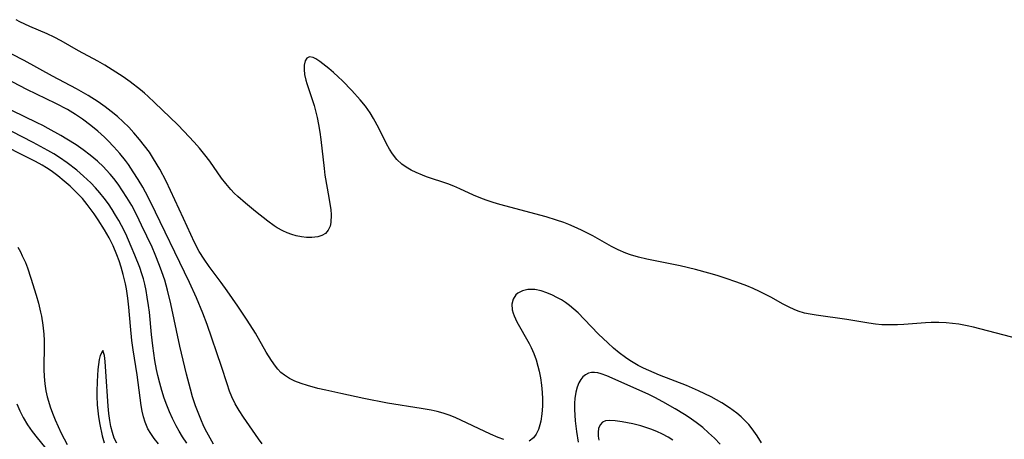
# Model space of a CAD drawing. Units: inches. Extents: x 2129874 to 2135345, y 181789 to 187257.
# Drawn here: x 2133279 to 2133382, y 183793 to 183837 of the extents above; entities that cross this region are included whole.
import ezdxf

# ---------------------------------------------------------------- set-up
doc = ezdxf.new("R2010")
doc.units = ezdxf.units.IN
doc.header["$MEASUREMENT"] = 0
doc.layers.add('c_30_T14S_R21E', color=44, linetype='Continuous')

msp = doc.modelspace()

# ---------------------------------------------------------------- linework, layer by layer
at = {"layer": 'c_30_T14S_R21E'}
for points in [[(2133386.74, 183802.58, 1006), (2133379, 183804.58, 1006), (2133378.36, 183804.73, 1006), (2133377.5, 183804.9, 1006), (2133376.83, 183804.99, 1006), (2133376.16, 183805.05, 1006), (2133375.4, 183805.09, 1006), (2133374.6, 183805.08, 1006), (2133374, 183805.05, 1006), (2133371.74, 183804.87, 1006), (2133371.08, 183804.84, 1006), (2133370.1, 183804.82, 1006), (2133369.46, 183804.85, 1006), (2133368.78, 183804.92, 1006), (2133368.1, 183805.01, 1006), (2133365.81, 183805.39, 1006), (2133362.61, 183805.83, 1006), (2133361.98, 183805.94, 1006), (2133361.36, 183806.07, 1006), (2133360.71, 183806.27, 1006), (2133360.3, 183806.43, 1006), (2133359.76, 183806.67, 1006), (2133359.14, 183807, 1006), (2133357.88, 183807.71, 1006), (2133356.69, 183808.32, 1006), (2133356.03, 183808.63, 1006), (2133355.36, 183808.91, 1006), (2133354.33, 183809.3, 1006), (2133353.09, 183809.72, 1006), (2133352.27, 183809.97, 1006), (2133351.4, 183810.23, 1006), (2133349.99, 183810.6, 1006), (2133348.4, 183810.98, 1006), (2133344.93, 183811.69, 1006), (2133344.06, 183811.89, 1006), (2133343.22, 183812.13, 1006), (2133342.72, 183812.3, 1006), (2133341.93, 183812.65, 1006), (2133341.25, 183813.02, 1006), (2133339.28, 183814.11, 1006), (2133338.17, 183814.68, 1006), (2133337.64, 183814.93, 1006), (2133336.78, 183815.31, 1006), (2133336.26, 183815.51, 1006), (2133335.48, 183815.77, 1006), (2133334.43, 183816.1, 1006), (2133329.58, 183817.4, 1006), (2133328.87, 183817.61, 1006), (2133328.16, 183817.84, 1006), (2133327.59, 183818.06, 1006), (2133326.84, 183818.37, 1006), (2133325.41, 183819.03, 1006), (2133324.78, 183819.3, 1006), (2133324.15, 183819.55, 1006), (2133321.94, 183820.29, 1006), (2133321.5, 183820.44, 1006), (2133320.84, 183820.71, 1006), (2133320.31, 183820.97, 1006), (2133319.8, 183821.27, 1006), (2133319.34, 183821.6, 1006), (2133318.82, 183822.09, 1006), (2133318.38, 183822.67, 1006), (2133318.06, 183823.17, 1006), (2133317.76, 183823.71, 1006), (2133316.94, 183825.34, 1006), (2133316.4, 183826.36, 1006), (2133316.05, 183826.94, 1006), (2133315.55, 183827.66, 1006), (2133315, 183828.32, 1006), (2133314.14, 183829.27, 1006), (2133313.17, 183830.28, 1006), (2133312.72, 183830.71, 1006), (2133312.22, 183831.16, 1006), (2133311.73, 183831.57, 1006), (2133310.79, 183832.3, 1006), (2133310.36, 183832.57, 1006), (2133310.09, 183832.71, 1006), (2133309.72, 183832.78, 1006), (2133309.43, 183832.64, 1006), (2133309.25, 183832.36, 1006), (2133309.16, 183831.93, 1006), (2133309.16, 183831.47, 1006), (2133309.21, 183830.95, 1006), (2133309.33, 183830.37, 1006), (2133309.43, 183830.02, 1006), (2133310.04, 183828.22, 1006), (2133310.2, 183827.7, 1006), (2133310.34, 183827.15, 1006), (2133310.51, 183826.45, 1006), (2133310.65, 183825.73, 1006), (2133310.79, 183824.92, 1006), (2133310.89, 183824.18, 1006), (2133311.23, 183821.14, 1006), (2133311.33, 183820.45, 1006), (2133311.75, 183818.1, 1006), (2133311.85, 183817.45, 1006), (2133311.93, 183816.86, 1006), (2133311.98, 183816.3, 1006), (2133311.95, 183815.52, 1006), (2133311.87, 183815.13, 1006), (2133311.68, 183814.7, 1006), (2133311.39, 183814.37, 1006), (2133311.01, 183814.14, 1006), (2133310.57, 183814, 1006), (2133309.96, 183813.93, 1006), (2133309.39, 183813.95, 1006), (2133308.87, 183814.01, 1006), (2133308.34, 183814.12, 1006), (2133307.87, 183814.25, 1006), (2133307.39, 183814.43, 1006), (2133306.92, 183814.64, 1006), (2133306.35, 183814.97, 1006), (2133306.04, 183815.17, 1006), (2133305.36, 183815.65, 1006), (2133304.08, 183816.65, 1006), (2133303.04, 183817.51, 1006), (2133302.25, 183818.22, 1006), (2133301.87, 183818.58, 1006), (2133301.51, 183818.96, 1006), (2133300.97, 183819.58, 1006), (2133300.54, 183820.14, 1006), (2133299.31, 183821.89, 1006), (2133298.8, 183822.58, 1006), (2133298.25, 183823.25, 1006), (2133297.68, 183823.89, 1006), (2133296.6, 183825.05, 1006), (2133295.99, 183825.68, 1006), (2133293.54, 183828.03, 1006), (2133292.88, 183828.65, 1006), (2133292.48, 183829, 1006), (2133292.07, 183829.34, 1006), (2133291, 183830.17, 1006), (2133290.27, 183830.69, 1006), (2133289.52, 183831.2, 1006), (2133288.37, 183831.91, 1006), (2133287.64, 183832.32, 1006), (2133285.62, 183833.42, 1006), (2133283.79, 183834.45, 1006), (2133283.07, 183834.83, 1006), (2133282.33, 183835.18, 1006), (2133280.53, 183835.97, 1006), (2133279.5, 183836.45, 1006), (2133279.1, 183836.66, 1006)], [(2133329.99, 183792.86, 1004), (2133329.41, 183793.08, 1004), (2133328.6, 183793.43, 1004), (2133324.93, 183795.16, 1004), (2133324.28, 183795.43, 1004), (2133323.66, 183795.63, 1004), (2133323.04, 183795.79, 1004), (2133322.42, 183795.92, 1004), (2133321.37, 183796.11, 1004), (2133317.87, 183796.68, 1004), (2133315.38, 183797.15, 1004), (2133312.97, 183797.66, 1004), (2133311.42, 183798.01, 1004), (2133310.58, 183798.21, 1004), (2133309.5, 183798.51, 1004), (2133308.86, 183798.71, 1004), (2133308.19, 183798.97, 1004), (2133307.62, 183799.24, 1004), (2133307.1, 183799.58, 1004), (2133306.74, 183799.88, 1004), (2133306.41, 183800.22, 1004), (2133306.16, 183800.53, 1004), (2133305.74, 183801.12, 1004), (2133305.21, 183801.98, 1004), (2133304.08, 183803.97, 1004), (2133303.22, 183805.33, 1004), (2133302.24, 183806.79, 1004), (2133301.12, 183808.4, 1004), (2133300.51, 183809.25, 1004), (2133299.26, 183810.91, 1004), (2133298.71, 183811.68, 1004), (2133298.21, 183812.47, 1004), (2133297.7, 183813.44, 1004), (2133296.56, 183815.94, 1004), (2133294.74, 183819.81, 1004), (2133294.09, 183821.08, 1004), (2133293.45, 183822.16, 1004), (2133293, 183822.84, 1004), (2133292.51, 183823.5, 1004), (2133291.99, 183824.15, 1004), (2133291.39, 183824.86, 1004), (2133290.85, 183825.45, 1004), (2133290.28, 183826.02, 1004), (2133289.66, 183826.57, 1004), (2133289.02, 183827.1, 1004), (2133288.4, 183827.57, 1004), (2133287.67, 183828.09, 1004), (2133286.62, 183828.77, 1004), (2133285.4, 183829.46, 1004), (2133282.89, 183830.76, 1004), (2133279.92, 183832.42, 1004), (2133278.66, 183833.08, 1004)], [(2133304.76, 183792.43, 1002), (2133304.38, 183792.96, 1002), (2133302.81, 183795.22, 1002), (2133302.37, 183795.9, 1002), (2133301.97, 183796.6, 1002), (2133301.62, 183797.32, 1002), (2133301.38, 183797.91, 1002), (2133301.11, 183798.69, 1002), (2133300.54, 183800.49, 1002), (2133299.04, 183804.88, 1002), (2133298.6, 183806.07, 1002), (2133297.93, 183807.65, 1002), (2133297.2, 183809.24, 1002), (2133293.12, 183817.65, 1002), (2133292.59, 183818.68, 1002), (2133292.32, 183819.18, 1002), (2133291.84, 183820.01, 1002), (2133291.32, 183820.81, 1002), (2133290.81, 183821.55, 1002), (2133290.5, 183821.96, 1002), (2133289.92, 183822.7, 1002), (2133289.31, 183823.39, 1002), (2133288.67, 183824.06, 1002), (2133288.31, 183824.41, 1002), (2133287.62, 183825.03, 1002), (2133286.9, 183825.62, 1002), (2133286.03, 183826.28, 1002), (2133285.3, 183826.79, 1002), (2133284.46, 183827.29, 1002), (2133283.25, 183827.93, 1002), (2133280.2, 183829.39, 1002), (2133277.24, 183830.92, 1002)], [(2133299.69, 183792.38, 1000), (2133299, 183793.64, 1000), (2133298.7, 183794.23, 1000), (2133298.36, 183794.99, 1000), (2133298.08, 183795.69, 1000), (2133297.82, 183796.4, 1000), (2133297.52, 183797.34, 1000), (2133297.3, 183798.12, 1000), (2133296.89, 183799.69, 1000), (2133296.19, 183802.6, 1000), (2133295.25, 183807.03, 1000), (2133294.91, 183808.44, 1000), (2133294.6, 183809.48, 1000), (2133294.3, 183810.38, 1000), (2133294.07, 183811.02, 1000), (2133293.61, 183812.17, 1000), (2133293.28, 183812.92, 1000), (2133292.19, 183815.24, 1000), (2133291.69, 183816.26, 1000), (2133291.16, 183817.27, 1000), (2133290.66, 183818.12, 1000), (2133290.21, 183818.82, 1000), (2133289.73, 183819.51, 1000), (2133289.28, 183820.1, 1000), (2133288.9, 183820.55, 1000), (2133288.51, 183820.99, 1000), (2133288.22, 183821.3, 1000), (2133287.59, 183821.9, 1000), (2133286.83, 183822.54, 1000), (2133286.11, 183823.08, 1000), (2133285.37, 183823.6, 1000), (2133284.39, 183824.21, 1000), (2133283.78, 183824.57, 1000), (2133282.45, 183825.32, 1000), (2133281.87, 183825.62, 1000), (2133281.29, 183825.92, 1000), (2133278.64, 183827.18, 1000)], [(2133296.91, 183792.51, 998), (2133296.47, 183793.17, 998), (2133296.12, 183793.73, 998), (2133295.79, 183794.3, 998), (2133295.4, 183795.08, 998), (2133295.09, 183795.76, 998), (2133294.81, 183796.45, 998), (2133294.54, 183797.2, 998), (2133294.3, 183797.99, 998), (2133294.08, 183798.76, 998), (2133293.89, 183799.54, 998), (2133293.76, 183800.17, 998), (2133293.58, 183801.11, 998), (2133293.35, 183802.63, 998), (2133293.21, 183803.83, 998), (2133293, 183806.15, 998), (2133292.92, 183806.84, 998), (2133292.79, 183807.72, 998), (2133292.67, 183808.41, 998), (2133292.52, 183809.09, 998), (2133292.38, 183809.63, 998), (2133292.22, 183810.17, 998), (2133292, 183810.81, 998), (2133291.5, 183812.09, 998), (2133291.11, 183813.02, 998), (2133290.53, 183814.32, 998), (2133290.1, 183815.18, 998), (2133289.8, 183815.73, 998), (2133289.48, 183816.28, 998), (2133289.12, 183816.87, 998), (2133288.73, 183817.45, 998), (2133288.29, 183818.05, 998), (2133287.84, 183818.62, 998), (2133287.38, 183819.14, 998), (2133286.9, 183819.64, 998), (2133286.14, 183820.35, 998), (2133285.43, 183820.96, 998), (2133284.43, 183821.73, 998), (2133283.63, 183822.29, 998), (2133283.03, 183822.66, 998), (2133282.42, 183823.02, 998), (2133280.88, 183823.86, 998), (2133278.64, 183825, 998)], [(2133293.96, 183792.41, 996), (2133293.5, 183792.99, 996), (2133293.16, 183793.49, 996), (2133292.85, 183793.99, 996), (2133292.55, 183794.67, 996), (2133292.38, 183795.23, 996), (2133292.26, 183795.82, 996), (2133292.16, 183796.42, 996), (2133291.72, 183799.61, 996), (2133291.31, 183802.22, 996), (2133291.18, 183803.2, 996), (2133291.03, 183804.71, 996), (2133290.86, 183806.67, 996), (2133290.75, 183807.63, 996), (2133290.61, 183808.58, 996), (2133290.51, 183809.12, 996), (2133290.28, 183810.07, 996), (2133290.05, 183810.86, 996), (2133289.84, 183811.5, 996), (2133289.6, 183812.13, 996), (2133289.21, 183813.07, 996), (2133288.79, 183813.92, 996), (2133288.32, 183814.75, 996), (2133287.66, 183815.8, 996), (2133287.25, 183816.4, 996), (2133286.52, 183817.38, 996), (2133286.01, 183818, 996), (2133285.31, 183818.75, 996), (2133284.72, 183819.3, 996), (2133284.12, 183819.83, 996), (2133283.45, 183820.38, 996), (2133282.76, 183820.89, 996), (2133282.26, 183821.22, 996), (2133281.81, 183821.5, 996), (2133281.12, 183821.87, 996), (2133279.53, 183822.68, 996), (2133276.9, 183823.98, 996)], [(2133279.27, 183812.95, 996), (2133279.54, 183812.45, 996), (2133279.74, 183812.05, 996), (2133280.06, 183811.33, 996), (2133280.27, 183810.78, 996), (2133280.63, 183809.72, 996), (2133281.19, 183807.92, 996), (2133281.42, 183807.1, 996), (2133281.64, 183806.15, 996), (2133281.73, 183805.74, 996), (2133281.88, 183804.79, 996), (2133281.98, 183803.85, 996), (2133282.01, 183803.19, 996), (2133282.01, 183802.19, 996), (2133281.98, 183800.83, 996), (2133281.99, 183800.17, 996), (2133282.02, 183799.46, 996), (2133282.09, 183798.7, 996), (2133282.2, 183797.94, 996), (2133282.33, 183797.32, 996), (2133282.46, 183796.87, 996), (2133282.65, 183796.28, 996), (2133282.9, 183795.61, 996), (2133283.18, 183794.94, 996), (2133283.81, 183793.53, 996), (2133284.41, 183792.35, 996)], [(2133356.89, 183792.53, 1004), (2133356.45, 183793.27, 1004), (2133355.93, 183793.99, 1004), (2133355.56, 183794.44, 1004), (2133355.16, 183794.86, 1004), (2133354.75, 183795.25, 1004), (2133354.32, 183795.62, 1004), (2133353.56, 183796.18, 1004), (2133352.75, 183796.69, 1004), (2133351.65, 183797.31, 1004), (2133350.3, 183797.97, 1004), (2133349.06, 183798.5, 1004), (2133346.26, 183799.58, 1004), (2133345.14, 183800.06, 1004), (2133344.58, 183800.32, 1004), (2133344.03, 183800.61, 1004), (2133343.16, 183801.12, 1004), (2133342.68, 183801.44, 1004), (2133342.05, 183801.91, 1004), (2133341.44, 183802.41, 1004), (2133340.84, 183802.95, 1004), (2133339.89, 183803.88, 1004), (2133338.39, 183805.44, 1004), (2133337.74, 183806.08, 1004), (2133337.31, 183806.48, 1004), (2133336.86, 183806.85, 1004), (2133336.43, 183807.16, 1004), (2133336, 183807.44, 1004), (2133335.53, 183807.7, 1004), (2133335.06, 183807.94, 1004), (2133334.48, 183808.19, 1004), (2133333.89, 183808.38, 1004), (2133333.23, 183808.51, 1004), (2133332.5, 183808.51, 1004), (2133331.93, 183808.39, 1004), (2133331.46, 183808.14, 1004), (2133331.25, 183807.95, 1004), (2133330.97, 183807.51, 1004), (2133330.84, 183806.99, 1004), (2133330.88, 183806.4, 1004), (2133330.97, 183806.06, 1004), (2133331.07, 183805.77, 1004), (2133331.37, 183805.14, 1004), (2133332.64, 183802.9, 1004), (2133332.85, 183802.47, 1004), (2133333.12, 183801.85, 1004), (2133333.36, 183801.2, 1004), (2133333.56, 183800.54, 1004), (2133333.69, 183800.01, 1004), (2133333.83, 183799.31, 1004), (2133333.94, 183798.55, 1004), (2133334, 183797.79, 1004), (2133334.03, 183797.11, 1004), (2133334.03, 183796.34, 1004), (2133333.97, 183795.55, 1004), (2133333.85, 183794.8, 1004), (2133333.77, 183794.41, 1004), (2133333.61, 183793.92, 1004), (2133333.38, 183793.43, 1004), (2133333.09, 183793.04, 1004), (2133332.65, 183792.71, 1004)], [(2133289.61, 183792.51, 994), (2133289.34, 183793.03, 994), (2133289.14, 183793.61, 994), (2133288.98, 183794.23, 994), (2133288.86, 183794.86, 994), (2133288.76, 183795.6, 994), (2133288.69, 183796.37, 994), (2133288.47, 183799.97, 994), (2133288.39, 183801.01, 994), (2133288.32, 183801.63, 994), (2133288.15, 183802.17, 994), (2133287.86, 183801.65, 994), (2133287.78, 183801.22, 994), (2133287.64, 183800.18, 994), (2133287.54, 183798.91, 994), (2133287.51, 183797.9, 994), (2133287.52, 183797.41, 994), (2133287.57, 183796.5, 994), (2133287.7, 183795.25, 994), (2133287.84, 183794.43, 994), (2133288.09, 183793.25, 994), (2133288.28, 183792.54, 994)], [(2133352.58, 183792.38, 1002), (2133351.99, 183793, 1002), (2133351.37, 183793.58, 1002), (2133350.75, 183794.12, 1002), (2133350.06, 183794.66, 1002), (2133349.35, 183795.17, 1002), (2133348.85, 183795.5, 1002), (2133347.89, 183796.09, 1002), (2133346.6, 183796.81, 1002), (2133345.76, 183797.25, 1002), (2133345.05, 183797.59, 1002), (2133340.75, 183799.52, 1002), (2133340.17, 183799.73, 1002), (2133339.81, 183799.82, 1002), (2133339.47, 183799.87, 1002), (2133339.13, 183799.86, 1002), (2133338.82, 183799.78, 1002), (2133338.52, 183799.62, 1002), (2133338.25, 183799.4, 1002), (2133338.03, 183799.12, 1002), (2133337.84, 183798.8, 1002), (2133337.65, 183798.34, 1002), (2133337.5, 183797.83, 1002), (2133337.4, 183797.17, 1002), (2133337.36, 183796.68, 1002), (2133337.36, 183796, 1002), (2133337.45, 183794.82, 1002), (2133337.59, 183793.72, 1002), (2133337.77, 183792.61, 1002)], [(2133279.18, 183796.59, 998), (2133279.47, 183795.87, 998), (2133279.82, 183795.17, 998), (2133280.29, 183794.4, 998), (2133280.78, 183793.71, 998), (2133281.3, 183793.04, 998), (2133282.81, 183791.16, 998)], [(2133347.63, 183792.82, 1000), (2133347.14, 183793.11, 1000), (2133346.55, 183793.43, 1000), (2133345.95, 183793.71, 1000), (2133345.34, 183793.97, 1000), (2133344.29, 183794.3, 1000), (2133343.47, 183794.5, 1000), (2133342.33, 183794.72, 1000), (2133341.61, 183794.83, 1000), (2133340.99, 183794.86, 1000), (2133340.61, 183794.83, 1000), (2133340.3, 183794.7, 1000), (2133340.04, 183794.42, 1000), (2133339.88, 183794.01, 1000), (2133339.84, 183793.64, 1000), (2133339.85, 183793.24, 1000), (2133339.91, 183792.8, 1000)]]:
    msp.add_polyline3d(points, dxfattribs=at)

doc.saveas('drawing.dxf')
